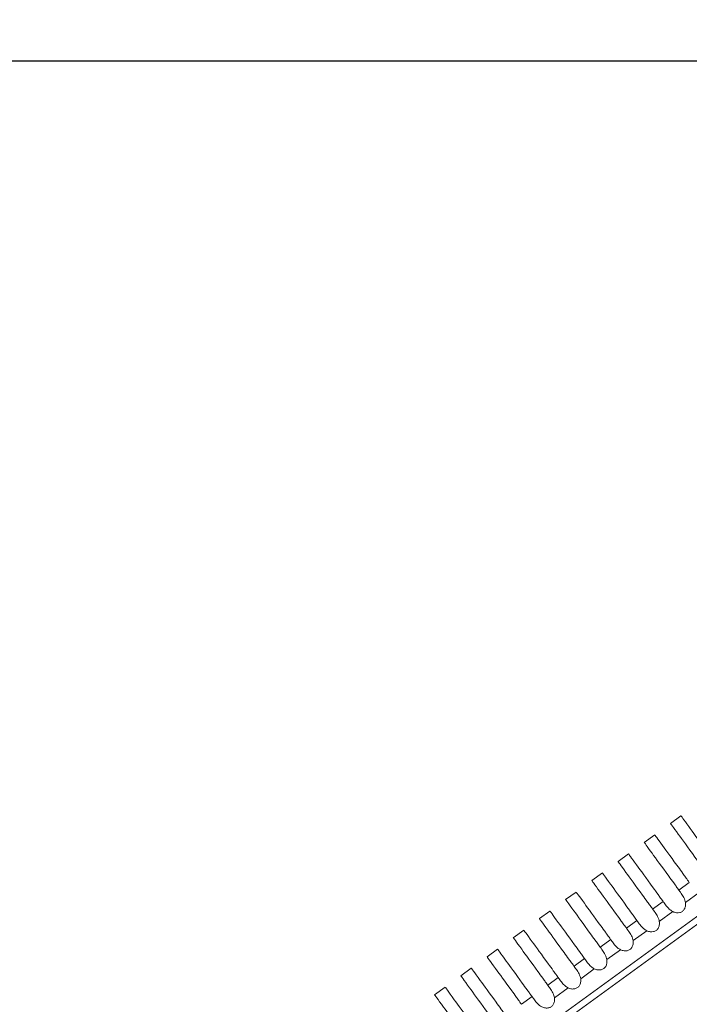
# Model space of a CAD drawing. Units: millimetres. Extents: x 161 to 289, y 9 to 1259.
# Drawn here: x 193 to 203, y 74 to 89 of the extents above; entities that cross this region are included whole.
import ezdxf

# ---------------------------------------------------------------- set-up
doc = ezdxf.new("R2010")
doc.units = ezdxf.units.MM
doc.styles.add('BLAIR ITC', font='txt', dxfattribs={"height": 15})
doc.dimstyles.new('BLAIR ITC', dxfattribs={"dimtxt": 15, "dimasz": 15, "dimexe": 7.5, "dimexo": 5, "dimgap": 5, "dimtad": 0, "dimdec": 0, "dimdsep": 46, "dimtxsty": 'BLAIR ITC', "dimcen": 0.09, "dimclrd": 8, "dimclre": 8, "dimclrt": 256, "dimadec": 0, "dimazin": 0, "dimtfac": 1, "dimtdec": 0, "dimtmove": 0, "dimatfit": 3, "dimfxl": 1, "dimtfill": 1, "dimtolj": 1, "dimtzin": 0, "dimarcsym": 0})

# ---------------------------------------------------------------- blocks, each defined once
blk = doc.blocks.new('*D13')
at = {"color": 8, "lineweight": -2, "transparency": 16777216}
for p, q in [((170.653, 103.72), (170.653, 118.72)), ((214.286, 88.72), (163.153, 88.72)), ((170.653, 88.72), (170.653, 85.895)), ((170.653, 40.211), (170.653, 43.036)), ((198.723, 40.211), (163.153, 40.211)), ((170.653, 25.211), (170.653, 10.211))]:
    blk.add_line(p, q, dxfattribs=at)
at = {"color": 8, "transparency": 16777216}
for points in [[(168.153, 103.72), (173.153, 103.72), (170.653, 88.72)], [(168.153, 25.211), (173.153, 25.211), (170.653, 40.211)]]:
    blk.add_solid(points, dxfattribs=at)
at = {"layer": 'Defpoints', "color": 0, "transparency": 16777216}
for p in [(170.653, 88.72), (219.286, 88.72), (203.723, 40.211)]:
    blk.add_point(p, dxfattribs=at)
at = {"transparency": 16777216, "insert": (170.653, 64.466), "char_height": 15, "attachment_point": 5, "rotation": 90, "style": 'BLAIR ITC', "bg_fill": 3, "box_fill_scale": 1.1, "bg_fill_color": 256, "bg_fill_true_color": 13158600, "bg_fill_transparency": 0}
blk.add_mtext('\\A1;49', dxfattribs=at)

msp = doc.modelspace()

# ---------------------------------------------------------------- linework, layer by layer
at = {"lineweight": 0, "extrusion": (0, 1, -2.22045e-16)}
for p, q in [((195.395, 69.7), (219.289, 87.06)), ((219.289, 86.937), (195.513, 69.662)), ((203, 76.956), (203.162, 77.074)), ((203.162, 77.074), (203.162, 77.074)), ((202.596, 76.662), (202.758, 76.78)), ((202.758, 76.78), (202.758, 76.78)), ((202.191, 76.368), (202.353, 76.486)), ((202.353, 76.486), (202.353, 76.486)), ((201.787, 76.074), (201.949, 76.192)), ((201.949, 76.192), (201.949, 76.192)), ((203.291, 76.046), (203.129, 75.928)), ((201.382, 75.781), (201.544, 75.898)), ((201.544, 75.898), (201.544, 75.898)), ((203.232, 75.736), (203.442, 75.889)), ((202.886, 75.752), (202.725, 75.634)), ((200.978, 75.487), (201.14, 75.604)), ((201.14, 75.604), (201.14, 75.604)), ((202.827, 75.442), (203.038, 75.595)), ((202.482, 75.458), (202.32, 75.341)), ((200.573, 75.193), (200.735, 75.31)), ((200.735, 75.31), (200.735, 75.31)), ((202.423, 75.148), (202.633, 75.301)), ((202.077, 75.164), (201.916, 75.047)), ((200.169, 74.899), (200.331, 75.016)), ((200.331, 75.016), (200.331, 75.016)), ((202.018, 74.854), (202.229, 75.007)), ((201.673, 74.87), (201.511, 74.753)), ((199.764, 74.605), (199.926, 74.723)), ((199.926, 74.723), (199.926, 74.723)), ((201.614, 74.56), (201.824, 74.713)), ((201.268, 74.577), (201.107, 74.459)), ((199.36, 74.311), (199.522, 74.429)), ((199.522, 74.429), (199.522, 74.429)), ((201.209, 74.266), (201.42, 74.419)), ((200.864, 74.283), (200.702, 74.165))]:
    msp.add_line(p, q, dxfattribs=at)
at = {"lineweight": 0}
for points, knots in [([(203.162, 77.074), (203.162, 77.074), (203.162, 77.074), (203.162, 77.074), (203.162, 77.073), (203.163, 77.073)], [-0.073140545, -0.073140545, -0.073140545, -0.073140545, -0.072874331, -0.072874331, -0.070442369, -0.070442369, -0.070442369, -0.070442369]), ([(203.162, 77.074), (203.162, 77.073), (203.202, 77.019), (203.344, 76.824), (203.431, 76.705), (203.566, 76.52), (203.591, 76.485), (203.63, 76.43), (203.643, 76.412), (203.675, 76.368), (203.69, 76.348), (203.695, 76.34)], [-0.08335982, -0.08335982, -0.08335982, -0.08335982, -0.04432901, -0.04432901, -0.01421531, -0.01421531, -0.00762833, -0.00762833, -0.00437064, -0.00437064, -0.000001, -0.000001, -0.000001, -0.000001]), ([(203.534, 76.222), (203.529, 76.229), (203.512, 76.252), (203.481, 76.295), (203.468, 76.313), (203.428, 76.368), (203.402, 76.403), (203.268, 76.588), (203.182, 76.707), (203.039, 76.902), (203, 76.956), (203, 76.956)], [-0.14618493, -0.14618493, -0.14618493, -0.14618493, -0.14257216, -0.14257216, -0.1396911, -0.1396911, -0.13386307, -0.13386307, -0.10747532, -0.10747532, -0.0731263, -0.0731263, -0.0731263, -0.0731263]), ([(202.758, 76.78), (202.758, 76.78), (202.758, 76.78), (202.758, 76.78), (202.758, 76.779), (202.758, 76.779)], [-0.073126429, -0.073126429, -0.073126429, -0.073126429, -0.072860423, -0.072860423, -0.070429364, -0.070429364, -0.070429364, -0.070429364]), ([(202.758, 76.78), (202.758, 76.78), (202.797, 76.725), (202.941, 76.528), (203.028, 76.41), (203.161, 76.226), (203.186, 76.191), (203.226, 76.136), (203.239, 76.118), (203.271, 76.074), (203.285, 76.054), (203.291, 76.046)], [-0.08334764, -0.08334764, -0.08334764, -0.08334764, -0.04403924, -0.04403924, -0.01416901, -0.01416901, -0.00760367, -0.00760367, -0.00435705, -0.00435705, -0.000001, -0.000001, -0.000001, -0.000001]), ([(203.129, 75.928), (203.123, 75.937), (203.116, 75.946), (203.103, 75.964), (203.097, 75.973), (203.077, 76.001), (203.063, 76.019), (203.023, 76.074), (202.998, 76.109), (202.864, 76.293), (202.778, 76.411), (202.635, 76.608), (202.596, 76.662), (202.596, 76.662)], [-0.14520461, -0.14520461, -0.14520461, -0.14520461, -0.14391532, -0.14391532, -0.1425511, -0.1425511, -0.13967544, -0.13967544, -0.1338578, -0.1338578, -0.10763124, -0.10763124, -0.07311069, -0.07311069, -0.07311069, -0.07311069]), ([(202.353, 76.486), (202.353, 76.486), (202.353, 76.486), (202.353, 76.486), (202.353, 76.486), (202.354, 76.485)], [-0.073111881, -0.073111881, -0.073111881, -0.073111881, -0.072846093, -0.072846093, -0.070416012, -0.070416012, -0.070416012, -0.070416012]), ([(202.353, 76.486), (202.353, 76.486), (202.393, 76.431), (202.538, 76.232), (202.624, 76.115), (202.757, 75.931), (202.782, 75.897), (202.821, 75.842), (202.835, 75.824), (202.866, 75.78), (202.881, 75.76), (202.886, 75.752)], [-0.08320925, -0.08320925, -0.08320925, -0.08320925, -0.04371795, -0.04371795, -0.01411718, -0.01411718, -0.007576, -0.007576, -0.00434176, -0.00434176, -0.000001, -0.000001, -0.000001, -0.000001]), ([(202.725, 75.634), (202.718, 75.643), (202.712, 75.652), (202.699, 75.67), (202.692, 75.679), (202.672, 75.707), (202.659, 75.725), (202.619, 75.78), (202.594, 75.815), (202.461, 75.997), (202.375, 76.115), (202.231, 76.313), (202.191, 76.368), (202.191, 76.368)], [-0.14517852, -0.14517852, -0.14517852, -0.14517852, -0.14389201, -0.14389201, -0.14253079, -0.14253079, -0.1396614, -0.1396614, -0.13385575, -0.13385575, -0.10781084, -0.10781084, -0.0730947, -0.0730947, -0.0730947, -0.0730947]), ([(201.949, 76.192), (201.949, 76.192), (201.949, 76.192), (201.949, 76.192), (201.949, 76.192), (201.949, 76.191)], [-0.073097429, -0.073097429, -0.073097429, -0.073097429, -0.072831868, -0.072831868, -0.070402721, -0.070402721, -0.070402721, -0.070402721]), ([(201.949, 76.192), (201.949, 76.192), (201.989, 76.136), (202.136, 75.936), (202.221, 75.819), (202.353, 75.637), (202.378, 75.602), (202.417, 75.548), (202.43, 75.53), (202.462, 75.486), (202.476, 75.466), (202.482, 75.458)], [-0.08306205, -0.08306205, -0.08306205, -0.08306205, -0.04336431, -0.04336431, -0.01405916, -0.01405916, -0.00754498, -0.00754498, -0.00432458, -0.00432458, -0.000001, -0.000001, -0.000001, -0.000001]), ([(202.32, 75.341), (202.315, 75.347), (202.299, 75.37), (202.268, 75.412), (202.254, 75.431), (202.215, 75.485), (202.19, 75.52), (202.058, 75.702), (201.972, 75.819), (201.827, 76.019), (201.787, 76.074), (201.787, 76.074)], [-0.14610116, -0.14610116, -0.14610116, -0.14610116, -0.14251203, -0.14251203, -0.13964986, -0.13964986, -0.13385797, -0.13385797, -0.10801514, -0.10801514, -0.07307864, -0.07307864, -0.07307864, -0.07307864]), ([(201.544, 75.898), (201.544, 75.898), (201.544, 75.898), (201.544, 75.898), (201.544, 75.898), (201.545, 75.897)], [-0.073083751, -0.073083751, -0.073083751, -0.073083751, -0.072818415, -0.072818415, -0.070390095, -0.070390095, -0.070390095, -0.070390095]), ([(201.544, 75.898), (201.544, 75.898), (201.586, 75.841), (201.733, 75.64), (201.818, 75.523), (201.949, 75.343), (201.974, 75.308), (202.013, 75.254), (202.026, 75.236), (202.058, 75.192), (202.072, 75.172), (202.077, 75.164)], [-0.08291192, -0.08291192, -0.08291192, -0.08291192, -0.04297801, -0.04297801, -0.01399513, -0.01399513, -0.00751064, -0.00751064, -0.00430553, -0.00430553, -0.000001, -0.000001, -0.000001, -0.000001]), ([(203.232, 75.736), (203.23, 75.748), (203.227, 75.76), (203.219, 75.786), (203.213, 75.799), (203.195, 75.835), (203.18, 75.857), (203.157, 75.889), (203.149, 75.9), (203.139, 75.914), (203.137, 75.918), (203.133, 75.924), (203.131, 75.926), (203.129, 75.928)], [0.000001, 0.000001, 0.000001, 0.000001, 0.00376181, 0.00376181, 0.00811078, 0.00811078, 0.01617368, 0.01617368, 0.02072944, 0.02072944, 0.0222869, 0.0222869, 0.0234319, 0.0234319, 0.0234319, 0.0234319]), ([(201.916, 75.047), (201.911, 75.053), (201.894, 75.076), (201.863, 75.118), (201.85, 75.137), (201.811, 75.191), (201.785, 75.226), (201.654, 75.406), (201.57, 75.523), (201.424, 75.724), (201.382, 75.781), (201.382, 75.781)], [-0.5294329, -0.5294329, -0.5294329, -0.5294329, -0.5163746, -0.5163746, -0.5059612, -0.5059612, -0.4848853, -0.4848853, -0.3914084, -0.3914084, -0.2630249, -0.2630249, -0.2630249, -0.2630249]), ([(202.886, 75.752), (202.888, 75.749), (202.89, 75.747), (202.895, 75.74), (202.898, 75.736), (202.915, 75.712), (202.93, 75.691), (202.961, 75.654), (202.976, 75.638), (203.007, 75.613), (203.022, 75.603), (203.038, 75.595)], [0.000001, 0.000001, 0.000001, 0.000001, 0.00143918, 0.00143918, 0.00346987, 0.00346987, 0.0127573, 0.0127573, 0.02079589, 0.02079589, 0.02738852, 0.02738852, 0.02738852, 0.02738852]), ([(203.038, 75.595), (203.055, 75.587), (203.074, 75.581), (203.109, 75.576), (203.126, 75.576), (203.158, 75.583), (203.171, 75.589), (203.196, 75.607), (203.206, 75.618), (203.222, 75.646), (203.228, 75.662), (203.234, 75.697), (203.234, 75.717), (203.232, 75.736)], [-0.030755, -0.030755, -0.030755, -0.030755, -0.02503046, -0.02503046, -0.01992037, -0.01992037, -0.01537742, -0.01537742, -0.01083431, -0.01083431, -0.00572391, -0.00572391, -0.000001, -0.000001, -0.000001, -0.000001]), ([(201.14, 75.604), (201.14, 75.604), (201.14, 75.604), (201.14, 75.604), (201.14, 75.604), (201.14, 75.603)], [-0.073071705, -0.073071705, -0.073071705, -0.073071705, -0.072806596, -0.072806596, -0.070379109, -0.070379109, -0.070379109, -0.070379109]), ([(201.14, 75.604), (201.14, 75.604), (201.182, 75.546), (201.33, 75.343), (201.415, 75.227), (201.545, 75.048), (201.57, 75.014), (201.608, 74.96), (201.622, 74.942), (201.653, 74.898), (201.667, 74.878), (201.673, 74.87)], [-0.08267825, -0.08267825, -0.08267825, -0.08267825, -0.04255945, -0.04255945, -0.01392471, -0.01392471, -0.00747277, -0.00747277, -0.00428447, -0.00428447, -0.000001, -0.000001, -0.000001, -0.000001]), ([(202.827, 75.442), (202.826, 75.454), (202.823, 75.466), (202.814, 75.492), (202.808, 75.505), (202.79, 75.541), (202.776, 75.563), (202.753, 75.596), (202.745, 75.607), (202.735, 75.62), (202.732, 75.624), (202.728, 75.63), (202.726, 75.632), (202.725, 75.634)], [0.000001, 0.000001, 0.000001, 0.000001, 0.00376179, 0.00376179, 0.00811075, 0.00811075, 0.01617365, 0.01617365, 0.02072944, 0.02072944, 0.0222869, 0.0222869, 0.0234319, 0.0234319, 0.0234319, 0.0234319]), ([(201.511, 74.753), (201.506, 74.759), (201.49, 74.782), (201.459, 74.824), (201.446, 74.843), (201.406, 74.897), (201.381, 74.931), (201.251, 75.11), (201.167, 75.226), (201.02, 75.429), (200.978, 75.487), (200.978, 75.487)], [-0.14605413, -0.14605413, -0.14605413, -0.14605413, -0.14248717, -0.14248717, -0.13964275, -0.13964275, -0.13388465, -0.13388465, -0.10851279, -0.10851279, -0.07304993, -0.07304993, -0.07304993, -0.07304993]), ([(202.482, 75.458), (202.484, 75.456), (202.486, 75.453), (202.491, 75.446), (202.494, 75.442), (202.511, 75.418), (202.526, 75.397), (202.557, 75.361), (202.572, 75.344), (202.602, 75.319), (202.617, 75.309), (202.633, 75.301)], [0.000001, 0.000001, 0.000001, 0.000001, 0.00143917, 0.00143917, 0.00346985, 0.00346985, 0.0127573, 0.0127573, 0.02079589, 0.02079589, 0.02738853, 0.02738853, 0.02738853, 0.02738853]), ([(202.633, 75.301), (202.651, 75.293), (202.669, 75.287), (202.705, 75.282), (202.722, 75.282), (202.753, 75.29), (202.767, 75.296), (202.791, 75.313), (202.801, 75.324), (202.818, 75.352), (202.823, 75.368), (202.83, 75.404), (202.83, 75.423), (202.827, 75.442)], [-0.030755, -0.030755, -0.030755, -0.030755, -0.02503046, -0.02503046, -0.01992037, -0.01992037, -0.01537742, -0.01537742, -0.01083431, -0.01083431, -0.00572391, -0.00572391, -0.000001, -0.000001, -0.000001, -0.000001]), ([(200.735, 75.31), (200.735, 75.31), (200.735, 75.31), (200.735, 75.31), (200.735, 75.31), (200.736, 75.309)], [-0.073062442, -0.073062442, -0.073062442, -0.073062442, -0.072797541, -0.072797541, -0.070370662, -0.070370662, -0.070370662, -0.070370662]), ([(200.735, 75.31), (200.735, 75.31), (200.778, 75.251), (200.928, 75.046), (201.012, 74.931), (201.141, 74.754), (201.165, 74.719), (201.204, 74.666), (201.217, 74.647), (201.249, 74.604), (201.263, 74.585), (201.268, 74.577)], [-0.0826107, -0.0826107, -0.0826107, -0.0826107, -0.04210849, -0.04210849, -0.01384713, -0.01384713, -0.00743095, -0.00743095, -0.00426115, -0.00426115, -0.000001, -0.000001, -0.000001, -0.000001]), ([(202.423, 75.148), (202.421, 75.16), (202.418, 75.173), (202.41, 75.198), (202.404, 75.211), (202.386, 75.247), (202.371, 75.269), (202.348, 75.302), (202.34, 75.313), (202.33, 75.327), (202.328, 75.33), (202.324, 75.336), (202.322, 75.338), (202.32, 75.341)], [0.000001, 0.000001, 0.000001, 0.000001, 0.00376178, 0.00376178, 0.00811073, 0.00811073, 0.01617362, 0.01617362, 0.02072944, 0.02072944, 0.0222869, 0.0222869, 0.0234319, 0.0234319, 0.0234319, 0.0234319]), ([(201.107, 74.459), (201.102, 74.466), (201.085, 74.488), (201.055, 74.53), (201.042, 74.548), (201.002, 74.602), (200.977, 74.637), (200.848, 74.814), (200.765, 74.929), (200.616, 75.134), (200.573, 75.193), (200.573, 75.193)], [-0.5294214, -0.5294214, -0.5294214, -0.5294214, -0.5164531, -0.5164531, -0.506112, -0.506112, -0.485173, -0.485173, -0.3935589, -0.3935589, -0.263013, -0.263013, -0.263013, -0.263013]), ([(202.077, 75.164), (202.079, 75.162), (202.081, 75.159), (202.086, 75.152), (202.089, 75.148), (202.106, 75.124), (202.121, 75.104), (202.152, 75.067), (202.167, 75.05), (202.198, 75.025), (202.213, 75.015), (202.229, 75.007)], [0.000001, 0.000001, 0.000001, 0.000001, 0.00143916, 0.00143916, 0.00346983, 0.00346983, 0.0127573, 0.0127573, 0.0207959, 0.0207959, 0.02738854, 0.02738854, 0.02738854, 0.02738854]), ([(202.229, 75.007), (202.246, 74.999), (202.265, 74.993), (202.3, 74.988), (202.317, 74.988), (202.348, 74.996), (202.362, 75.002), (202.387, 75.019), (202.397, 75.031), (202.413, 75.058), (202.419, 75.074), (202.425, 75.11), (202.425, 75.129), (202.423, 75.148)], [-0.030755, -0.030755, -0.030755, -0.030755, -0.02503046, -0.02503046, -0.01992037, -0.01992037, -0.01537742, -0.01537742, -0.01083431, -0.01083431, -0.00572391, -0.00572391, -0.000001, -0.000001, -0.000001, -0.000001]), ([(200.331, 75.016), (200.331, 75.016), (200.331, 75.016), (200.331, 75.016), (200.331, 75.016), (200.331, 75.015)], [-0.073057445, -0.073057445, -0.073057445, -0.073057445, -0.072792729, -0.072792729, -0.070366231, -0.070366231, -0.070366231, -0.070366231]), ([(200.331, 75.016), (200.331, 75.016), (200.375, 74.956), (200.526, 74.749), (200.61, 74.635), (200.737, 74.459), (200.761, 74.425), (200.8, 74.371), (200.813, 74.353), (200.844, 74.31), (200.858, 74.291), (200.864, 74.283)], [-0.08246668, -0.08246668, -0.08246668, -0.08246668, -0.04162295, -0.04162295, -0.01376201, -0.01376201, -0.00738492, -0.00738492, -0.00423541, -0.00423541, -0.000001, -0.000001, -0.000001, -0.000001]), ([(202.018, 74.854), (202.017, 74.866), (202.014, 74.879), (202.005, 74.904), (201.999, 74.917), (201.981, 74.953), (201.967, 74.975), (201.944, 75.008), (201.936, 75.019), (201.926, 75.033), (201.923, 75.036), (201.919, 75.042), (201.917, 75.044), (201.916, 75.047)], [0.000001, 0.000001, 0.000001, 0.000001, 0.00376177, 0.00376177, 0.0081107, 0.0081107, 0.01617359, 0.01617359, 0.02072943, 0.02072943, 0.0222869, 0.0222869, 0.0234319, 0.0234319, 0.0234319, 0.0234319]), ([(200.702, 74.165), (200.697, 74.172), (200.681, 74.194), (200.651, 74.236), (200.637, 74.254), (200.598, 74.308), (200.573, 74.342), (200.446, 74.518), (200.363, 74.632), (200.212, 74.839), (200.169, 74.899), (200.169, 74.899)], [-0.14603277, -0.14603277, -0.14603277, -0.14603277, -0.14249506, -0.14249506, -0.13967416, -0.13967416, -0.13396067, -0.13396067, -0.10915726, -0.10915726, -0.0730327, -0.0730327, -0.0730327, -0.0730327]), ([(201.673, 74.87), (201.675, 74.868), (201.677, 74.865), (201.682, 74.858), (201.685, 74.854), (201.702, 74.83), (201.717, 74.81), (201.748, 74.773), (201.763, 74.757), (201.793, 74.731), (201.808, 74.721), (201.824, 74.713)], [0.000001, 0.000001, 0.000001, 0.000001, 0.00143915, 0.00143915, 0.00346982, 0.00346982, 0.01275731, 0.01275731, 0.0207959, 0.0207959, 0.02738854, 0.02738854, 0.02738854, 0.02738854]), ([(201.824, 74.713), (201.842, 74.705), (201.86, 74.699), (201.896, 74.694), (201.913, 74.694), (201.944, 74.702), (201.958, 74.708), (201.982, 74.726), (201.992, 74.737), (202.009, 74.764), (202.014, 74.78), (202.021, 74.816), (202.021, 74.835), (202.018, 74.854)], [-0.030755, -0.030755, -0.030755, -0.030755, -0.02503046, -0.02503046, -0.01992037, -0.01992037, -0.01537742, -0.01537742, -0.01083431, -0.01083431, -0.00572391, -0.00572391, -0.000001, -0.000001, -0.000001, -0.000001]), ([(200.297, 73.871), (200.293, 73.878), (200.276, 73.9), (200.246, 73.942), (200.233, 73.96), (200.194, 74.013), (200.169, 74.048), (200.043, 74.221), (199.961, 74.335), (199.809, 74.544), (199.764, 74.605), (199.764, 74.605)], [-0.14603846, -0.14603846, -0.14603846, -0.14603846, -0.14251837, -0.14251837, -0.1397116, -0.1397116, -0.13402483, -0.13402483, -0.10953712, -0.10953712, -0.07303167, -0.07303167, -0.07303167, -0.07303167]), ([(199.926, 74.723), (199.926, 74.723), (199.926, 74.723), (199.926, 74.723), (199.926, 74.722), (199.927, 74.722)], [-0.073055198, -0.073055198, -0.073055198, -0.073055198, -0.072790624, -0.072790624, -0.070364153, -0.070364153, -0.070364153, -0.070364153]), ([(199.926, 74.723), (199.926, 74.723), (199.971, 74.661), (200.125, 74.451), (200.207, 74.338), (200.333, 74.164), (200.357, 74.13), (200.396, 74.077), (200.409, 74.059), (200.44, 74.016), (200.454, 73.997), (200.459, 73.989)], [-0.0823361, -0.0823361, -0.0823361, -0.0823361, -0.04109713, -0.04109713, -0.01366759, -0.01366759, -0.00733374, -0.00733374, -0.00420673, -0.00420673, -0.000001, -0.000001, -0.000001, -0.000001]), ([(201.614, 74.56), (201.612, 74.573), (201.609, 74.585), (201.601, 74.61), (201.595, 74.623), (201.577, 74.659), (201.562, 74.681), (201.539, 74.714), (201.531, 74.725), (201.521, 74.739), (201.519, 74.742), (201.514, 74.748), (201.513, 74.75), (201.511, 74.753)], [0.000001, 0.000001, 0.000001, 0.000001, 0.00376176, 0.00376176, 0.00811067, 0.00811067, 0.01617356, 0.01617356, 0.02072943, 0.02072943, 0.0222869, 0.0222869, 0.02343189, 0.02343189, 0.02343189, 0.02343189]), ([(201.209, 74.266), (201.208, 74.279), (201.205, 74.291), (201.196, 74.316), (201.19, 74.33), (201.172, 74.365), (201.158, 74.387), (201.135, 74.42), (201.127, 74.431), (201.117, 74.445), (201.114, 74.448), (201.11, 74.454), (201.108, 74.457), (201.107, 74.459)], [0.000001, 0.000001, 0.000001, 0.000001, 0.00376175, 0.00376175, 0.00811064, 0.00811064, 0.01617353, 0.01617353, 0.02072943, 0.02072943, 0.0222869, 0.0222869, 0.02343189, 0.02343189, 0.02343189, 0.02343189]), ([(201.268, 74.577), (201.27, 74.574), (201.272, 74.571), (201.277, 74.564), (201.28, 74.56), (201.297, 74.537), (201.312, 74.516), (201.343, 74.479), (201.358, 74.463), (201.389, 74.437), (201.404, 74.427), (201.42, 74.419)], [0.000001, 0.000001, 0.000001, 0.000001, 0.00143914, 0.00143914, 0.0034698, 0.0034698, 0.01275731, 0.01275731, 0.02079591, 0.02079591, 0.02738855, 0.02738855, 0.02738855, 0.02738855]), ([(201.42, 74.419), (201.437, 74.411), (201.455, 74.405), (201.491, 74.4), (201.508, 74.401), (201.539, 74.408), (201.553, 74.414), (201.578, 74.432), (201.588, 74.443), (201.604, 74.47), (201.61, 74.486), (201.616, 74.522), (201.616, 74.541), (201.614, 74.56)], [-0.030755, -0.030755, -0.030755, -0.030755, -0.02503046, -0.02503046, -0.01992037, -0.01992037, -0.01537742, -0.01537742, -0.01083431, -0.01083431, -0.00572391, -0.00572391, -0.000001, -0.000001, -0.000001, -0.000001]), ([(199.893, 73.577), (199.888, 73.584), (199.872, 73.606), (199.842, 73.647), (199.829, 73.665), (199.79, 73.719), (199.766, 73.753), (199.641, 73.924), (199.559, 74.037), (199.405, 74.249), (199.36, 74.311), (199.36, 74.311)], [-0.14604782, -0.14604782, -0.14604782, -0.14604782, -0.14254792, -0.14254792, -0.13975738, -0.13975738, -0.13410121, -0.13410121, -0.10995543, -0.10995543, -0.07302542, -0.07302542, -0.07302542, -0.07302542]), ([(199.522, 74.429), (199.522, 74.429), (199.522, 74.429), (199.522, 74.429), (199.522, 74.428), (199.522, 74.428)], [-0.073045973, -0.073045973, -0.073045973, -0.073045973, -0.072781509, -0.072781509, -0.070354786, -0.070354786, -0.070354786, -0.070354786]), ([(199.522, 74.429), (199.522, 74.429), (199.568, 74.365), (199.723, 74.153), (199.805, 74.041), (199.929, 73.869), (199.953, 73.835), (199.992, 73.782), (200.005, 73.765), (200.035, 73.722), (200.049, 73.703), (200.055, 73.695)], [-0.08222014, -0.08222014, -0.08222014, -0.08222014, -0.04054434, -0.04054434, -0.01356597, -0.01356597, -0.00727844, -0.00727844, -0.00417563, -0.00417563, -0.000001, -0.000001, -0.000001, -0.000001]), ([(200.864, 74.283), (200.866, 74.28), (200.868, 74.277), (200.873, 74.27), (200.876, 74.266), (200.893, 74.243), (200.908, 74.222), (200.938, 74.185), (200.954, 74.169), (200.984, 74.143), (200.999, 74.133), (201.015, 74.125)], [0.000001, 0.000001, 0.000001, 0.000001, 0.00143913, 0.00143913, 0.00346978, 0.00346978, 0.01275731, 0.01275731, 0.02079591, 0.02079591, 0.02738855, 0.02738855, 0.02738855, 0.02738855]), ([(201.015, 74.125), (201.033, 74.117), (201.051, 74.111), (201.087, 74.106), (201.104, 74.107), (201.135, 74.114), (201.149, 74.12), (201.173, 74.138), (201.183, 74.149), (201.2, 74.176), (201.205, 74.193), (201.212, 74.228), (201.212, 74.247), (201.209, 74.266)], [-0.030755, -0.030755, -0.030755, -0.030755, -0.02503046, -0.02503046, -0.01992037, -0.01992037, -0.01537742, -0.01537742, -0.01083431, -0.01083431, -0.00572391, -0.00572391, -0.000001, -0.000001, -0.000001, -0.000001])]:
    msp.add_open_spline(points, degree=3, knots=knots, dxfattribs=at)

# ---------------------------------------------------------------- next in the draw order: dimensions: what is measured, and where the dimension line sits
dim = msp.add_linear_dim(base=(170.653, 88.72), p1=(203.723, 40.211), p2=(219.286, 88.72), angle=90, dimstyle='BLAIR ITC')
dim.commit()
dim.dimension.update_dxf_attribs({"geometry": '*D13', "text_midpoint": (170.653, 64.466)})

doc.saveas('drawing.dxf')
